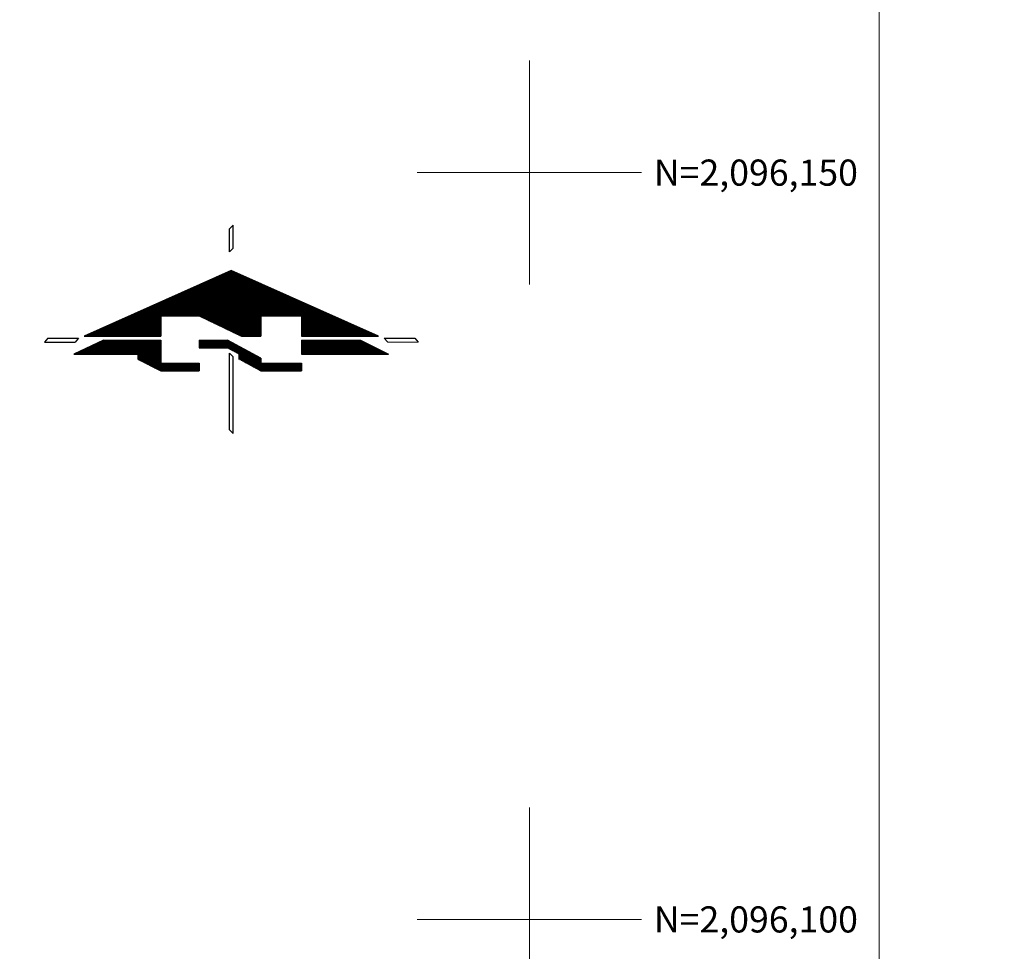
# Model space of a CAD drawing. Units: metres. Extents: x 0 to 629682, y 52 to 2101250.
# Drawn here: x 611216 to 611282, y 2096098 to 2096160 of the extents above; entities that cross this region are included whole.
import ezdxf
from ezdxf.enums import TextEntityAlignment as Align

# ---------------------------------------------------------------- set-up
doc = ezdxf.new("R2010")
doc.units = ezdxf.units.M
for name, color, linetype in [('CVL_RET_TX', 7, 'Continuous'), ('CVL_RETUTM', 8, 'Continuous'), ('membrete', 5, 'Continuous'), ('ortofoto', 8, 'Continuous'), ('UBICACION', 7, 'Continuous')]:
    doc.layers.add(name, color=color, linetype=linetype)
doc.styles.add('romans', font='romans.shx')
picture_1 = doc.add_image_def('image1.bil', size_in_pixel=(5945, 7002))

# ---------------------------------------------------------------- blocks, each defined once
blk = doc.blocks.new('*X4')
at = {"color": 0}
for p, q in [((7648.9, 7540.18), (7652.75, 7544.03)), ((7648.97, 7540.07), (7652.97, 7544.08)), ((7649.04, 7539.97), (7653.19, 7544.12)), ((7649.12, 7539.87), (7653.41, 7544.16)), ((7649.19, 7539.76), (7653.63, 7544.21)), ((7649.26, 7539.66), (7653.85, 7544.25)), ((7649.34, 7539.56), (7654.07, 7544.29)), ((7649.41, 7539.45), (7654.29, 7544.34)), ((7649.48, 7539.35), (7654.51, 7544.38)), ((7649.56, 7539.25), (7654.73, 7544.42)), ((7649.63, 7539.14), (7654.95, 7544.47)), ((7649.7, 7539.04), (7655.17, 7544.51)), ((7649.78, 7538.94), (7655.39, 7544.56)), ((7649.85, 7538.83), (7655.62, 7544.6)), ((7649.92, 7538.73), (7655.84, 7544.64)), ((7650, 7538.63), (7656.06, 7544.69)), ((7650.07, 7538.52), (7656.28, 7544.73)), ((7650.58, 7538.86), (7656.5, 7544.77)), ((7651.19, 7539.29), (7656.72, 7544.82)), ((7651.79, 7539.72), (7656.94, 7544.86)), ((7652.4, 7540.15), (7657.16, 7544.9)), ((7653.01, 7540.58), (7657.38, 7544.95)), ((7653.61, 7541.01), (7657.6, 7544.99)), ((7654.22, 7541.44), (7657.82, 7545.04)), ((7654.83, 7541.87), (7658.04, 7545.08)), ((7655.43, 7542.3), (7658.26, 7545.12)), ((7656.04, 7542.73), (7658.48, 7545.17)), ((7656.65, 7543.16), (7658.7, 7545.21)), ((7657.25, 7543.59), (7658.92, 7545.25)), ((7657.86, 7544.02), (7659.14, 7545.3)), ((7658.47, 7544.45), (7659.36, 7545.34)), ((7659.07, 7544.88), (7659.58, 7545.38)), ((7659.68, 7545.31), (7659.8, 7545.43)), ((7661.86, 7543.42), (7662.47, 7544.03)), ((7662.46, 7543.85), (7662.68, 7544.07)), ((7632.49, 7529.96), (7645.04, 7542.5)), ((7633.1, 7530.39), (7645.26, 7542.55)), ((7633.71, 7530.82), (7645.48, 7542.59)), ((7634.31, 7531.25), (7645.7, 7542.64)), ((7634.92, 7531.68), (7645.92, 7542.68)), ((7635.3, 7531.88), (7646.14, 7542.72)), ((7635.51, 7531.92), (7646.36, 7542.77)), ((7635.72, 7531.96), (7646.58, 7542.81)), ((7635.94, 7531.99), (7646.8, 7542.85)), ((7636.15, 7532.03), (7647.02, 7542.9)), ((7636.36, 7532.06), (7647.24, 7542.94)), ((7636.57, 7532.1), (7647.46, 7542.98)), ((7636.78, 7532.13), (7647.68, 7543.03)), ((7637, 7532.17), (7647.9, 7543.07)), ((7637.21, 7532.2), (7648.12, 7543.12)), ((7637.42, 7532.24), (7648.34, 7543.16)), ((7637.63, 7532.27), (7648.56, 7543.2)), ((7637.84, 7532.31), (7648.78, 7543.25)), ((7643.41, 7537.7), (7649, 7543.29)), ((7644.02, 7538.13), (7649.22, 7543.33)), ((7644.63, 7538.56), (7649.44, 7543.38)), ((7645.23, 7538.99), (7649.66, 7543.42)), ((7645.84, 7539.42), (7649.88, 7543.46)), ((7646.45, 7539.85), (7650.1, 7543.51)), ((7647.05, 7540.28), (7650.33, 7543.55)), ((7647.66, 7540.71), (7650.55, 7543.6)), ((7648.24, 7541.11), (7650.77, 7543.64)), ((7648.31, 7541.01), (7650.99, 7543.68)), ((7648.38, 7540.9), (7651.21, 7543.73)), ((7648.46, 7540.8), (7651.43, 7543.77)), ((7648.53, 7540.7), (7651.65, 7543.81)), ((7648.6, 7540.59), (7651.87, 7543.86)), ((7648.68, 7540.49), (7652.09, 7543.9)), ((7648.75, 7540.38), (7652.31, 7543.94)), ((7648.82, 7540.28), (7652.53, 7543.99)), ((7651.24, 7536.87), (7657.16, 7542.78)), ((7651.31, 7536.76), (7657.76, 7543.21)), ((7651.39, 7536.66), (7658.09, 7543.36)), ((7651.46, 7536.56), (7658.29, 7543.39)), ((7651.53, 7536.45), (7658.5, 7543.42)), ((7651.61, 7536.35), (7658.71, 7543.45)), ((7651.68, 7536.25), (7658.92, 7543.49)), ((7652.15, 7536.54), (7659.13, 7543.52)), ((7652.76, 7536.97), (7659.34, 7543.55)), ((7653.36, 7537.4), (7659.55, 7543.58)), ((7653.97, 7537.83), (7659.76, 7543.61)), ((7654.58, 7538.26), (7659.97, 7543.65)), ((7655.18, 7538.69), (7660.17, 7543.68)), ((7655.79, 7539.12), (7660.38, 7543.71)), ((7656.4, 7539.55), (7660.59, 7543.74)), ((7657, 7539.98), (7660.8, 7543.78)), ((7657.61, 7540.41), (7661.01, 7543.81)), ((7658.22, 7540.84), (7661.22, 7543.84)), ((7658.82, 7541.27), (7661.43, 7543.87)), ((7659.43, 7541.7), (7661.64, 7543.9)), ((7660.04, 7542.13), (7661.85, 7543.94)), ((7660.64, 7542.56), (7662.06, 7543.97)), ((7661.25, 7542.99), (7662.26, 7544)), ((7624.75, 7522.92), (7644.15, 7542.33)), ((7625, 7523.36), (7643.93, 7542.29)), ((7625.26, 7523.79), (7643.71, 7542.24)), ((7625.51, 7524.22), (7643.49, 7542.2)), ((7625.77, 7524.65), (7643.27, 7542.16)), ((7626.02, 7525.08), (7643.05, 7542.11)), ((7626.28, 7525.51), (7642.83, 7542.07)), ((7626.53, 7525.95), (7642.61, 7542.02)), ((7626.79, 7526.38), (7642.39, 7541.98)), ((7627.04, 7526.81), (7642.17, 7541.94)), ((7627.3, 7527.24), (7641.95, 7541.89)), ((7627.55, 7527.67), (7641.73, 7541.85)), ((7627.8, 7528.1), (7641.51, 7541.81)), ((7628.06, 7528.53), (7641.29, 7541.76)), ((7628.31, 7528.97), (7641.07, 7541.72)), ((7628.57, 7529.4), (7640.85, 7541.68)), ((7628.82, 7529.83), (7640.63, 7541.63)), ((7629.08, 7530.26), (7640.41, 7541.59)), ((7629.33, 7530.69), (7640.19, 7541.54)), ((7629.59, 7531.12), (7639.97, 7541.5)), ((7629.84, 7531.55), (7639.75, 7541.46)), ((7630.1, 7531.99), (7639.52, 7541.41)), ((7630.35, 7532.42), (7639.3, 7541.37)), ((7630.61, 7532.85), (7639.08, 7541.33)), ((7630.67, 7528.67), (7644.37, 7542.37)), ((7630.86, 7533.28), (7638.86, 7541.28)), ((7631.12, 7533.71), (7638.64, 7541.24)), ((7631.28, 7529.1), (7644.59, 7542.42)), ((7631.37, 7534.14), (7638.42, 7541.2)), ((7631.63, 7534.57), (7638.2, 7541.15)), ((7631.88, 7535.01), (7637.98, 7541.11)), ((7631.89, 7529.53), (7644.81, 7542.46)), ((7632.13, 7535.44), (7637.76, 7541.06)), ((7632.39, 7535.87), (7637.54, 7541.02)), ((7632.64, 7536.3), (7637.32, 7540.98)), ((7650.95, 7537.28), (7654.73, 7541.06)), ((7651.02, 7537.18), (7655.34, 7541.49)), ((7651.09, 7537.07), (7655.94, 7541.92)), ((7651.17, 7536.97), (7656.55, 7542.35)), ((7632.9, 7536.73), (7637.1, 7540.93)), ((7633.15, 7537.16), (7636.88, 7540.89)), ((7633.41, 7537.59), (7636.66, 7540.85)), ((7633.66, 7538.03), (7636.44, 7540.8)), ((7633.92, 7538.46), (7636.22, 7540.76)), ((7634.17, 7538.89), (7636, 7540.72)), ((7634.43, 7539.32), (7635.78, 7540.67)), ((7634.68, 7539.75), (7635.56, 7540.63)), ((7634.94, 7540.18), (7635.34, 7540.58)), ((7650.73, 7537.59), (7652.91, 7539.77)), ((7650.8, 7537.49), (7653.52, 7540.2)), ((7650.87, 7537.38), (7654.12, 7540.63)), ((7650.44, 7538.01), (7650.48, 7538.05)), ((7650.51, 7537.9), (7651.09, 7538.48)), ((7650.58, 7537.8), (7651.7, 7538.91)), ((7650.65, 7537.69), (7652.3, 7539.34)), ((7638.06, 7532.34), (7643.06, 7537.35)), ((7638.27, 7532.38), (7643.13, 7537.24)), ((7638.48, 7532.41), (7643.2, 7537.14)), ((7638.69, 7532.45), (7643.28, 7537.04)), ((7638.9, 7532.49), (7643.35, 7536.93)), ((7639.12, 7532.52), (7643.42, 7536.83)), ((7639.33, 7532.56), (7643.5, 7536.72)), ((7639.54, 7532.59), (7643.57, 7536.62)), ((7639.75, 7532.63), (7643.64, 7536.52)), ((7639.97, 7532.66), (7643.72, 7536.41)), ((7640.18, 7532.7), (7643.79, 7536.31)), ((7640.39, 7532.73), (7643.86, 7536.21)), ((7640.6, 7532.77), (7643.94, 7536.1)), ((7640.81, 7532.8), (7644.01, 7536)), ((7641.03, 7532.84), (7644.08, 7535.9)), ((7641.24, 7532.87), (7644.16, 7535.79)), ((7641.45, 7532.91), (7644.23, 7535.69)), ((7641.66, 7532.94), (7644.3, 7535.59)), ((7641.87, 7532.98), (7644.38, 7535.48)), ((7642.09, 7533.01), (7644.45, 7535.38)), ((7642.3, 7533.05), (7644.52, 7535.28)), ((7642.69, 7533.27), (7644.6, 7535.17)), ((7643.3, 7533.7), (7644.67, 7535.07)), ((7643.91, 7534.13), (7644.74, 7534.97)), ((7644.51, 7534.56), (7644.82, 7534.86)), ((7647.75, 7530.37), (7652.33, 7534.95)), ((7647.95, 7530.39), (7652.56, 7535)), ((7648.49, 7530.76), (7652.63, 7534.9)), ((7649.1, 7531.19), (7652.71, 7534.8)), ((7647.14, 7530.29), (7650.51, 7533.66)), ((7647.35, 7530.32), (7651.12, 7534.09)), ((7647.55, 7530.34), (7651.72, 7534.52)), ((7649.71, 7531.62), (7652.78, 7534.69)), ((7650.31, 7532.05), (7652.85, 7534.59)), ((7650.92, 7532.48), (7652.93, 7534.49)), ((7651.53, 7532.91), (7653, 7534.38)), ((7652.13, 7533.34), (7653.07, 7534.28)), ((7652.74, 7533.77), (7653.15, 7534.18)), ((7643.11, 7530.51), (7644.33, 7531.72)), ((7643.32, 7530.53), (7644.53, 7531.75)), ((7643.52, 7530.56), (7644.73, 7531.77)), ((7643.67, 7530.53), (7644.93, 7531.8)), ((7643.74, 7530.43), (7645.14, 7531.82)), ((7643.82, 7530.33), (7645.34, 7531.85)), ((7643.89, 7530.22), (7645.54, 7531.87)), ((7643.96, 7530.12), (7645.74, 7531.9)), ((7644.04, 7530.02), (7645.94, 7531.92)), ((7644.12, 7529.92), (7646.14, 7531.95)), ((7644.32, 7529.95), (7646.35, 7531.97)), ((7644.52, 7529.97), (7646.55, 7532)), ((7644.72, 7530), (7646.75, 7532.02)), ((7644.93, 7530.02), (7646.87, 7531.97)), ((7645.13, 7530.05), (7646.94, 7531.86)), ((7645.33, 7530.07), (7647.02, 7531.76)), ((7646.34, 7530.2), (7648.08, 7531.94)), ((7646.54, 7530.22), (7648.69, 7532.37)), ((7646.74, 7530.24), (7649.3, 7532.8)), ((7646.94, 7530.27), (7649.9, 7533.23)), ((7637.64, 7528.39), (7639.56, 7530.32)), ((7637.71, 7528.29), (7640.17, 7530.75)), ((7637.78, 7528.18), (7640.78, 7531.18)), ((7637.86, 7528.08), (7641.1, 7531.32)), ((7637.93, 7527.98), (7641.3, 7531.35)), ((7638, 7527.87), (7641.51, 7531.37)), ((7638.16, 7527.85), (7641.71, 7531.4)), ((7638.76, 7528.28), (7641.91, 7531.42)), ((7639.37, 7528.71), (7642.11, 7531.45)), ((7639.98, 7529.14), (7642.31, 7531.47)), ((7640.58, 7529.57), (7642.51, 7531.5)), ((7641.19, 7530), (7642.72, 7531.52)), ((7641.7, 7530.33), (7642.92, 7531.55)), ((7641.91, 7530.36), (7643.12, 7531.57)), ((7642.11, 7530.38), (7643.32, 7531.6)), ((7642.31, 7530.41), (7643.52, 7531.62)), ((7642.51, 7530.43), (7643.72, 7531.65)), ((7642.71, 7530.46), (7643.93, 7531.67)), ((7642.91, 7530.48), (7644.13, 7531.7)), ((7645.53, 7530.1), (7647.09, 7531.66)), ((7645.73, 7530.12), (7647.16, 7531.55)), ((7645.93, 7530.15), (7647.24, 7531.45)), ((7646.14, 7530.17), (7647.48, 7531.51)), ((7637.42, 7528.7), (7637.74, 7529.03)), ((7637.49, 7528.6), (7638.35, 7529.46)), ((7637.56, 7528.49), (7638.96, 7529.89)), ((7622.46, 7519.04), (7630.91, 7527.5)), ((7622.67, 7519.08), (7630.99, 7527.4)), ((7622.71, 7519.47), (7630.84, 7527.6)), ((7622.97, 7519.9), (7630.77, 7527.71)), ((7623.22, 7520.34), (7630.7, 7527.81)), ((7623.28, 7519.51), (7631.06, 7527.29)), ((7623.47, 7520.77), (7630.62, 7527.91)), ((7623.73, 7521.2), (7630.55, 7528.02)), ((7623.89, 7519.94), (7631.13, 7527.19)), ((7623.98, 7521.63), (7630.48, 7528.12)), ((7624.24, 7522.06), (7630.4, 7528.22)), ((7624.49, 7522.49), (7630.33, 7528.33)), ((7624.49, 7520.37), (7631.21, 7527.09)), ((7625.1, 7520.8), (7631.28, 7526.98)), ((7625.71, 7521.23), (7631.35, 7526.88)), ((7626.31, 7521.66), (7631.43, 7526.78)), ((7626.92, 7522.09), (7631.5, 7526.67)), ((7627.53, 7522.52), (7631.57, 7526.57)), ((7628.13, 7522.95), (7631.65, 7526.47)), ((7628.74, 7523.38), (7631.72, 7526.36)), ((7629.35, 7523.81), (7631.79, 7526.26)), ((7629.95, 7524.24), (7631.87, 7526.16)), ((7630.56, 7524.67), (7631.94, 7526.05)), ((7631.17, 7525.1), (7632.01, 7525.95)), ((7631.77, 7525.53), (7632.09, 7525.85)), ((7635.01, 7521.34), (7639.47, 7525.8)), ((7635.22, 7521.37), (7639.54, 7525.7)), ((7635.75, 7521.73), (7639.62, 7525.6)), ((7622.74, 7515.79), (7631.68, 7524.73)), ((7622.96, 7516.19), (7631.07, 7524.3)), ((7623.03, 7515.9), (7632.28, 7525.16)), ((7623.64, 7516.33), (7632.53, 7525.22)), ((7624.24, 7516.76), (7632.6, 7525.12)), ((7624.85, 7517.19), (7632.67, 7525.02)), ((7625.46, 7517.62), (7632.75, 7524.91)), ((7626.06, 7518.05), (7632.82, 7524.81)), ((7626.67, 7518.48), (7632.89, 7524.71)), ((7627.28, 7518.91), (7632.97, 7524.6)), ((7627.88, 7519.34), (7633.04, 7524.5)), ((7628.49, 7519.77), (7633.11, 7524.4)), ((7629.1, 7520.2), (7633.19, 7524.29)), ((7629.7, 7520.63), (7633.26, 7524.19)), ((7630.31, 7521.06), (7633.33, 7524.09)), ((7634.17, 7521.21), (7637.16, 7524.2)), ((7634.38, 7521.24), (7637.77, 7524.63)), ((7634.59, 7521.28), (7638.37, 7525.06)), ((7634.8, 7521.31), (7638.98, 7525.49)), ((7636.36, 7522.16), (7639.69, 7525.49)), ((7636.97, 7522.59), (7639.76, 7525.39)), ((7637.57, 7523.02), (7639.84, 7525.29)), ((7638.18, 7523.45), (7639.91, 7525.18)), ((7638.79, 7523.88), (7639.98, 7525.08)), ((7639.39, 7524.31), (7640.06, 7524.98)), ((7640, 7524.74), (7640.13, 7524.87)), ((7623.18, 7516.59), (7630.46, 7523.87)), ((7623.41, 7516.99), (7629.86, 7523.44)), ((7623.63, 7517.39), (7629.25, 7523.01)), ((7623.85, 7517.78), (7628.64, 7522.58)), ((7630.83, 7521.4), (7633.41, 7523.98)), ((7630.9, 7521.3), (7633.48, 7523.88)), ((7630.97, 7521.19), (7633.55, 7523.78)), ((7631.05, 7521.09), (7633.63, 7523.67)), ((7631.12, 7520.99), (7633.7, 7523.57)), ((7631.19, 7520.88), (7633.77, 7523.47)), ((7631.27, 7520.78), (7633.85, 7523.36)), ((7631.46, 7520.79), (7633.92, 7523.26)), ((7631.66, 7520.83), (7633.99, 7523.16)), ((7631.87, 7520.86), (7634.07, 7523.05)), ((7632.08, 7520.89), (7634.14, 7522.95)), ((7632.29, 7520.92), (7634.21, 7522.84)), ((7632.5, 7520.95), (7634.29, 7522.74)), ((7632.71, 7520.99), (7634.36, 7522.64)), ((7632.92, 7521.02), (7634.43, 7522.53)), ((7633.34, 7521.08), (7634.73, 7522.48)), ((7633.55, 7521.12), (7635.34, 7522.91)), ((7633.75, 7521.15), (7635.95, 7523.34)), ((7633.96, 7521.18), (7636.55, 7523.77)), ((7624.07, 7518.18), (7628.04, 7522.15)), ((7624.29, 7518.58), (7627.43, 7521.72)), ((7624.52, 7518.98), (7626.82, 7521.29)), ((7633.13, 7521.05), (7634.51, 7522.43)), ((7624.74, 7519.38), (7626.22, 7520.86)), ((7624.96, 7519.78), (7625.61, 7520.43))]:
    blk.add_line(p, q, dxfattribs=at)
blk = doc.blocks.new('NORTE 4')
at = {"layer": 'membrete', "color": 4}
for p, q in [((-51.44, 9.66), (-52.63, 9.49)), ((-52.63, 9.49), (-47.13, 4.54)), ((-51.44, 9.66), (-45.94, 4.71)), ((-49.32, 2.57), (-37.87, -7.74)), ((-41.78, 0.35), (-49.32, 2.57)), ((-45.94, 4.71), (-47.13, 4.54)), ((-44.6, 4.13), (-30.86, -8.25)), ((-7.64, -7.79), (-44.6, 4.13)), ((-41.78, 0.35), (-31.48, -8.93)), ((-3.71, -4.12), (0, 0)), ((-1.25, -0.01), (0, 0)), ((-4.97, -4.13), (-1.25, -0.01)), ((-27.56, -4.58), (-30.86, -8.25)), ((-27.56, -4.58), (-20.69, -10.77)), ((-4.97, -4.13), (-3.71, -4.12)), ((-37.87, -7.74), (-38.69, -8.66)), ((-38.69, -8.66), (-36.43, -14.43)), ((-31.48, -8.93), (-35.19, -13.06)), ((8.08, -43.31), (-7.64, -7.79)), ((-20.69, -10.77), (-16.43, -21.24)), ((-35.19, -13.06), (-28.32, -19.24)), ((-36.43, -14.43), (-29.56, -20.62)), ((-24.61, -15.12), (-25.84, -16.5)), ((-25.84, -16.5), (-20.8, -21.03)), ((-24.61, -15.12), (-19.57, -19.66)), ((-28.32, -19.24), (-29.56, -20.62)), ((-19.77, -23.93), (-20.8, -21.03)), ((-16.5, -28.23), (-19.57, -19.66)), ((-16.43, -21.24), (-12.99, -24.33)), ((-9.69, -20.67), (-12.99, -24.33)), ((-9.69, -20.67), (-2.36, -27.27)), ((-33.7, -36.05), (-21.33, -22.31)), ((-33.58, -37.3), (-21.21, -23.56)), ((-21.21, -23.56), (-21.33, -22.31)), ((-19.77, -23.93), (-20.59, -24.85)), ((-18.56, -30.52), (-20.59, -24.85)), ((-16.5, -28.23), (-17.32, -29.14)), ((-2.36, -27.27), (-5.66, -30.93)), ((-18.56, -30.52), (-11.23, -37.12)), ((-17.32, -29.14), (-9.99, -35.74)), ((-6.28, -31.62), (-8.55, -34.14)), ((-6.28, -31.62), (4.25, -41.11)), ((-5.66, -30.93), (8.08, -43.31)), ((-8.55, -34.14), (7.03, -48.16)), ((-33.58, -37.3), (-33.7, -36.05)), ((-9.99, -35.74), (-11.23, -37.12)), ((4.25, -41.11), (7.03, -48.16)), ((8.8, -44.58), (8.76, -45.78)), ((8.8, -44.58), (14.3, -49.53)), ((8.76, -45.78), (14.25, -50.73)), ((14.3, -49.53), (14.25, -50.73))]:
    blk.add_line(p, q, dxfattribs=at)
at = {"layer": 'membrete', "color": 252, "xscale": 1.541095890411354, "yscale": 1.541095890411354, "zscale": 1.541095890411354, "rotation": 282.6774960289363}
blk.add_blockref('*X4', (-13927.36, 8921.53), dxfattribs=at)

msp = doc.modelspace()

# ---------------------------------------------------------------- linework, layer by layer
at = {"layer": 'CVL_RETUTM', "color": 8, "linetype": 'Continuous', "lineweight": 0}
for p, q in [((611250, 2096157.5), (611250, 2096142.5)), ((611242.5, 2096150), (611257.5, 2096150)), ((611250, 2096107.5), (611250, 2096092.5)), ((611242.5, 2096100), (611257.5, 2096100))]:
    msp.add_line(p, q, dxfattribs=at)
at = {"layer": 'UBICACION', "color": 5, "lineweight": 0}
msp.add_lwpolyline([(610835.469, 2096181.324), (611273.398, 2096181.324), (611273.398, 2095876.052), (610835.469, 2095876.052)], close=True, dxfattribs=at)

# ---------------------------------------------------------------- block references
at = {"layer": 'membrete', "xscale": 0.2777337491275157, "yscale": 0.2777337491275157, "zscale": 0.2777337491275157, "rotation": 42.00000000033312}
msp.add_blockref('NORTE 4', (611230.184, 2096146.481), dxfattribs=at)

# ---------------------------------------------------------------- texts
at = {"layer": 'CVL_RET_TX', "color": 3, "lineweight": 0, "style": 'romans'}
for s, p in [('N=2,096,150', (611271.987, 2096150)), ('N=2,096,100', (611271.987, 2096100))]:
    msp.add_text(s, height=1.75, dxfattribs=at).set_placement(p, align=Align.MIDDLE_RIGHT)

# ---------------------------------------------------------------- referenced raster images: frames only (the image files are external)
at = {"layer": 'ortofoto'}
image = msp.add_image(picture_1, insert=(605200, 2087246), size_in_units=(11890, 14004), dxfattribs=at)
image.dxf.flags = 7

doc.saveas('drawing.dxf')
